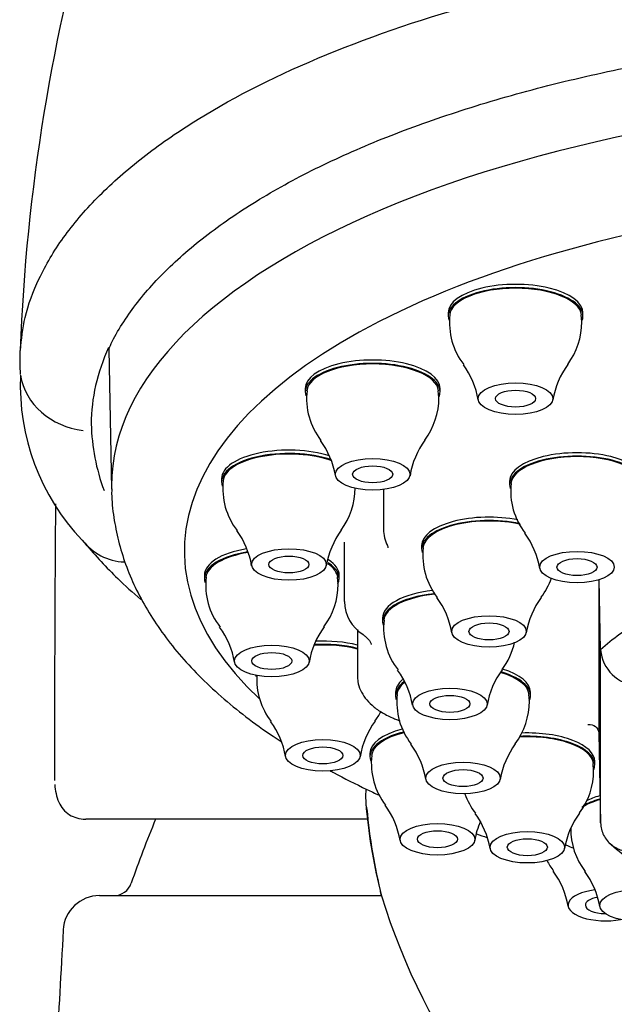
# Model space of a CAD drawing. Units: millimetres. Extents: x -18 to 469, y -18 to 711.
# Drawn here: x 32 to 48, y 657 to 684 of the extents above; entities that cross this region are included whole.
import ezdxf

# ---------------------------------------------------------------- set-up
doc = ezdxf.new("R2010")
doc.units = ezdxf.units.MM
for name, color, linetype in [('$DDT_AUDIT_GENERATED_(510)', 7, 'Continuous'), ('$DDT_AUDIT_GENERATED_(BE)', 7, 'Continuous'), ('$DDT_AUDIT_GENERATED_(D4)', 7, 'Continuous'), ('$DDT_AUDIT_GENERATED_(ED)', 7, 'Continuous'), ('Default', 7, 'Continuous')]:
    doc.layers.add(name, color=color, linetype=linetype)

# ---------------------------------------------------------------- blocks, each defined once
blk = doc.blocks.new('SE')
at = {"layer": '$DDT_AUDIT_GENERATED_(510)', "color": 7, "linetype": 'Continuous'}
blk.add_line((41.505, 662.349), (41.51, 662.219), dxfattribs=at)
for centre, radius, start, end in [((85.568, 672.568), 53.59, 149.821, 177.7334), ((37.129, 674.414), 5.119, 177.0308, 184.4458), ((38.203, 673.72), 6.177, 177.552, 223.5092), ((39.539, 672.785), 5.567, 181.2889, 200.5372), ((34.95, 670.425), 1.556, 217.9595, 267.4867), ((-125.86, 670.28), 167.553, 357.28958, 357.38649), ((55.943, 663.389), 14.479, 184.5236, 194.0989), ((56.2, 663.331), 14.714, 184.825, 194.2642), ((59.26, 665.013), 18.115, 197.0392, 272.2438)]:
    blk.add_arc(centre, radius, start, end, dxfattribs=at)
for centre, major_axis, ratio, start_param, end_param in [((34.004, 674.281), (-2, -0.005), 0.906304, 0.152385, 1.440133), ((43.365, 660.145), (1.456, 0.362), 0.466146, 3.028027, 3.262542)]:
    blk.add_ellipse(centre, major_axis=major_axis, ratio=ratio, start_param=start_param, end_param=end_param, dxfattribs=at)
for points, knots in [([(32.031, 674.678), (32.056, 674.98), (32.132, 675.642), (32.519, 676.68), (33.168, 677.781), (34.095, 678.874), (35.269, 679.923), (37.15, 681.251), (40.068, 682.754), (43.625, 683.987), (46.766, 684.782), (49.249, 685.279), (51.837, 685.67), (54.004, 685.9), (55.735, 686.029), (57.043, 686.101), (58.468, 686.151), (59.458, 686.158), (59.969, 686.161)], [0.0180509, 0.0180509, 0.0180509, 0.0180509, 0.0669025, 0.1250328, 0.1876906, 0.2500662, 0.3125826, 0.3750989, 0.4999808, 0.6248627, 0.687379, 0.7498954, 0.8122723, 0.874929, 0.9022968, 0.9323841, 0.9650183, 1, 1, 1, 1]), ([(34.445, 674.692), (34.482, 674.778), (34.589, 675.021), (34.858, 675.471), (35.235, 676.003), (35.685, 676.532), (36.199, 677.051), (36.776, 677.559), (37.417, 678.056), (38.117, 678.538), (38.877, 679.005), (39.692, 679.454), (40.559, 679.884), (41.476, 680.293), (42.442, 680.681), (43.459, 681.049), (44.527, 681.398), (45.64, 681.724), (46.794, 682.027), (47.985, 682.305), (49.206, 682.556), (50.451, 682.779), (51.715, 682.973), (52.995, 683.138), (54.293, 683.274), (55.608, 683.381), (56.945, 683.46), (58.282, 683.507), (59.323, 683.527), (59.85, 683.523), (59.969, 683.521)], [0, 0, 0, 0, 0.01612, 0.053689, 0.091232, 0.128766, 0.166303, 0.203846, 0.241387, 0.278914, 0.316408, 0.353848, 0.391215, 0.428339, 0.465388, 0.502732, 0.54031, 0.578058, 0.615902, 0.653766, 0.691555, 0.729198, 0.766634, 0.803811, 0.840862, 0.878144, 0.915626, 0.953266, 0.991018, 1, 1, 1, 1]), ([(33.805, 669.382), (34.113, 669.026), (34.551, 668.531), (35.109, 668.03), (35.333, 667.842)], [0.0044831, 0.0044831, 0.0044831, 0.0044831, 0.0696582, 0.1100057, 0.1100057, 0.1100057, 0.1100057])]:
    blk.add_open_spline(points, degree=3, knots=knots, dxfattribs=at)
for points in [[(34.451, 674.757), (34.135, 674.07), (33.973, 673.366), (33.973, 672.66)], [(41.509, 662.247), (41.509, 662.193), (41.519, 662.136), (41.54, 662.08)]]:
    blk.add_open_spline(points, degree=3, dxfattribs=at)
at = {"layer": '$DDT_AUDIT_GENERATED_(BE)', "color": 7, "linetype": 'Continuous'}
blk.add_line((34.2, 659.709), (41.919, 659.709), dxfattribs=at)
for centre, radius, start, end in [((59.969, 651.576), 26.3, 157.1094, 161.2081), ((34.598, 660.209), 0.5, 270, 341.2081), ((34.2, 658.709), 1, 90, 176.7868)]:
    blk.add_arc(centre, radius, start, end, dxfattribs=at)
blk.add_open_spline([(33.205, 658.765), (33.074, 656.401), (32.834, 652.019), (32.41, 642.935), (32.202, 636.901), (32.052, 632.476)], degree=3, knots=[0, 0, 0, 0, 0.245365, 0.541147, 1, 1, 1, 1], dxfattribs=at)
at = {"layer": '$DDT_AUDIT_GENERATED_(D4)', "color": 7, "linetype": 'Continuous'}
blk.add_line((41.541, 661.806), (33.844, 661.806), dxfattribs=at)
for centre, radius, start, end in [((691.216, 664.597), 658.249, 179.489351, 180.15015), ((693.662, 664.594), 660.695, 179.491018, 180.149269), ((33.012, 662.872), 0.0425, 176.9045, 185.0696)]:
    blk.add_arc(centre, radius, start, end, dxfattribs=at)
blk.add_open_spline([(32.974, 662.763), (32.977, 662.676), (33.005, 662.504), (33.071, 662.276), (33.193, 662.073), (33.367, 661.92), (33.579, 661.835), (33.738, 661.804), (33.821, 661.81), (33.828, 661.811)], degree=3, knots=[0.0553149, 0.0553149, 0.0553149, 0.0553149, 0.207588, 0.3741286, 0.5226011, 0.6814151, 0.832563, 0.9876044, 1, 1, 1, 1], dxfattribs=at)
blk.add_open_spline([(33.844, 661.806), (33.839, 661.806), (33.833, 661.806), (33.827, 661.806)], degree=3, dxfattribs=at)
at = {"layer": '$DDT_AUDIT_GENERATED_(ED)', "color": 7, "linetype": 'Continuous'}
for p, q in [((43.768, 675.71), (43.768, 675.62)), ((47.436, 675.461), (47.418, 675.651)), ((47.468, 675.62), (47.468, 675.71)), ((34.456, 674.715), (34.53, 670.867)), ((39.846, 673.632), (39.846, 673.541)), ((43.514, 673.383), (43.497, 673.573)), ((43.546, 673.541), (43.546, 673.632)), ((37.549, 671.158), (37.549, 671.067)), ((45.454, 671.086), (45.454, 670.995)), ((41.989, 670.861), (41.989, 669.771)), ((40.915, 669.413), (40.915, 667.782)), ((43.039, 669.318), (43.039, 669.228)), ((37.078, 668.507), (37.078, 668.416)), ((40.746, 668.258), (40.729, 668.448)), ((40.778, 668.416), (40.778, 668.507)), ((47.905, 668.379), (47.905, 664.17)), ((47.952, 666.458), (47.915, 668.393)), ((41.965, 667.329), (41.965, 667.238)), ((41.276, 667.016), (41.276, 665.747)), ((47.952, 661.706), (47.952, 666.458)), ((42.326, 665.294), (42.326, 665.203)), ((45.997, 665.048), (45.98, 665.234)), ((46.026, 665.203), (46.026, 665.294)), ((47.905, 664.17), (47.952, 661.706)), ((41.623, 663.614), (41.623, 663.523)), ((47.761, 663.148), (47.744, 663.334)), ((47.79, 663.303), (47.79, 663.394))]:
    blk.add_line(p, q, dxfattribs=at)
for centre, radius, start, end in [((45.673, 675.434), 1.869, 173.3301, 217.8579), ((45.496, 675.458), 1.939, 323.1802, 0.082), ((42.361, 672.947), 2.264, 9.4804, 36.2652), ((48.873, 672.953), 2.259, 143.6762, 170.7247), ((41.751, 673.356), 1.869, 173.3301, 217.8579), ((41.575, 673.38), 1.939, 323.1802, 0.082), ((38.439, 670.868), 2.264, 9.4804, 36.2652), ((44.951, 670.875), 2.259, 143.6762, 170.7247), ((39.453, 670.881), 1.869, 173.3301, 217.8579), ((47.352, 670.811), 1.866, 173.3953, 218.0389), ((39.277, 670.906), 1.939, 323.1802, 0.082), ((36.141, 668.394), 2.264, 9.4804, 36.2652), ((42.654, 668.401), 2.259, 143.6762, 170.7247), ((42.88, 669.746), 0.885, 178.5034, 208.8984), ((44.035, 668.31), 2.279, 9.711, 36.324), ((41.995, 669.251), 0.128, 2.1036, 31.4653), ((44.938, 669.044), 1.866, 173.3953, 218.0389), ((38.983, 668.231), 1.869, 173.3301, 217.8579), ((44.771, 669.069), 1.94, 323.0205, 340.5414), ((38.807, 668.255), 1.939, 323.1802, 0.082), ((42.013, 667.801), 1.091, 181.1023, 237.8201), ((41.621, 666.543), 2.279, 9.711, 36.324), ((48.131, 666.561), 2.248, 143.4929, 170.673), ((43.863, 667.054), 1.866, 173.3953, 218.0389), ((35.671, 665.743), 2.264, 9.4804, 36.2652), ((42.184, 665.75), 2.259, 143.6762, 170.7247), ((43.696, 667.08), 1.94, 323.0205, 347.6477), ((49.027, 666.547), 1.078, 184.7359, 266.0411), ((40.546, 664.553), 2.279, 9.711, 36.324), ((47.057, 664.571), 2.248, 143.4929, 170.673), ((40.383, 665.639), 1.869, 176.2652, 217.8579), ((44.224, 665.019), 1.866, 173.3953, 218.0389), ((44.057, 665.045), 1.94, 323.0205, 0.0835), ((43.583, 663.159), 2.259, 143.6762, 170.7247), ((40.206, 665.663), 1.939, 323.1802, 332.1371), ((37.071, 663.152), 2.264, 9.4804, 36.2652), ((40.907, 662.518), 2.279, 9.711, 36.324), ((47.418, 662.536), 2.248, 143.4929, 170.673), ((43.528, 663.337), 1.869, 173.3301, 217.8579), ((45.821, 663.145), 1.94, 323.0205, 0.0835), ((45.988, 663.119), 1.866, 199.1866, 218.0389), ((40.216, 660.85), 2.264, 9.4804, 36.2652), ((42.671, 660.618), 2.279, 9.711, 36.324), ((49.182, 660.636), 2.248, 143.4929, 170.673), ((46.728, 660.857), 2.259, 156.8414, 170.7247), ((48.999, 661.524), 1.866, 178.9885, 218.0389), ((53.262, 666.832), 7.611, 228.1214, 239.0351), ((48.138, 661.529), 1.869, 207.2251, 217.8579), ((44.826, 659.042), 2.264, 9.4804, 36.2652), ((45.682, 659.023), 2.279, 9.711, 36.324)]:
    blk.add_arc(centre, radius, start, end, dxfattribs=at)
for centre, major_axis, start_param, end_param in [((59.969, 670.954), (-25.441, 0), 3.141593, 6.283185), ((59.969, 669.173), (23.441, 0), 0, 3.564463), ((45.618, 675.62), (1.85, 0), 0, 3.285232), ((45.618, 675.71), (1.85, 0), 0, 3.141593), ((45.618, 675.62), (1.81, 0), 0.041476, 3.100606), ((45.618, 675.62), (1.85, 0), 6.0926, 6.283185), ((41.696, 673.541), (1.85, 0), 0, 3.285232), ((41.696, 673.632), (1.85, 0), 0, 3.141593), ((41.696, 673.541), (1.81, 0), 0.041476, 3.100606), ((41.696, 673.541), (1.85, 0), 6.0926, 6.283185), ((39.399, 671.067), (1.85, 0), 0.884953, 3.285232), ((39.399, 671.158), (1.85, 0), 0.922807, 3.141593), ((39.399, 671.067), (1.81, 0), 0.861798, 3.100606), ((47.304, 670.995), (1.85, 0), 0, 3.278211), ((47.304, 671.086), (1.85, 0), 0, 3.141593), ((47.304, 670.995), (1.814, 0), 0.040609, 3.101453), ((44.889, 669.228), (1.85, 0), 1.094177, 3.2652), ((44.889, 669.318), (1.85, 0), 1.126488, 3.141593), ((44.889, 669.228), (1.814, 0), 1.075925, 3.101453), ((38.928, 668.507), (-1.85, 0), 5.09672, 6.283185), ((38.928, 668.416), (-1.85, 0), 5.075996, 6.283185), ((38.928, 668.416), (1.81, 0), 1.93983, 3.100606), ((38.928, 668.416), (1.81, 0), 0.041476, 0.557507), ((38.928, 668.416), (-1.85, 0), 2.951007, 3.725257), ((38.928, 668.507), (-1.85, 0), 3.141593, 3.712429), ((38.928, 668.416), (-1.85, 0), 0, 0.14364), ((43.815, 667.329), (1.85, 0), 1.830764, 3.141593), ((43.815, 667.238), (1.85, 0), 1.802594, 3.278211), ((43.815, 667.238), (1.814, 0), 1.800887, 3.101453), ((59.969, 664.082), (-13.267, 0), -0.609623, -0.437574), ((40.328, 665.916), (1.85, 0), 1.033031, 1.675429), ((40.328, 665.825), (-1.81, 0), 4.161391, 4.849616), ((40.328, 665.825), (1.85, 0), 1.033031, 1.70096), ((44.176, 665.203), (-1.85, 0), 2.953442, 4.113971), ((44.176, 665.294), (-1.85, 0), 3.141593, 4.084752), ((40.328, 665.825), (1.85, 0), 3.224491, 3.265647), ((44.176, 665.294), (-1.85, 0), 5.823641, 6.283185), ((44.176, 665.203), (-1.85, 0), 5.786285, 6.283185), ((44.176, 665.203), (1.814, 0), 0.040609, 0.965165), ((44.176, 665.203), (1.814, 0), 2.667651, 3.101453), ((44.176, 665.203), (-1.85, 0), 0, 0.136618), ((43.473, 663.614), (1.85, 0), 2.121862, 3.141593), ((43.473, 663.523), (1.85, 0), 2.09798, 3.285232), ((43.473, 663.523), (-1.81, 0), 5.246639, 6.242199), ((45.94, 663.303), (1.814, 0), 0.040609, 1.696284), ((45.94, 663.303), (1.85, 0), 0, 1.688444), ((45.94, 663.394), (1.85, 0), 0, 1.653411), ((45.94, 663.303), (1.85, 0), 6.095538, 6.283185), ((48.951, 661.708), (1.814, 0), -4.107738, -3.721078), ((48.951, 661.708), (1.85, 0), -4.121128, -3.783901), ((48.951, 661.798), (1.85, 0), -4.122746, -3.864011), ((48.083, 659.449), (1.025, 0), 1.857405, 5.13146), ((48.083, 659.449), (-0.55, 0), 5.126583, 6.283185), ((48.083, 659.449), (-0.55, 0), 0, 1.559113)]:
    blk.add_ellipse(centre, major_axis=major_axis, ratio=0.422618, start_param=start_param, end_param=end_param, dxfattribs=at)
for centre, major_axis in [((45.618, 673.354), (1.025, 0)), ((45.618, 673.354), (-0.55, 0)), ((41.696, 671.276), (-1.025, 0)), ((41.696, 671.276), (-0.55, 0)), ((39.399, 668.801), (-1.025, 0)), ((47.304, 668.729), (-1.023, 0)), ((39.399, 668.801), (-0.55, 0)), ((47.304, 668.729), (0.55, 0)), ((44.889, 666.962), (1.023, 0)), ((44.889, 666.962), (0.55, 0)), ((38.928, 666.151), (-1.025, 0)), ((38.928, 666.151), (0.55, 0)), ((43.815, 664.972), (-1.023, 0)), ((43.815, 664.972), (-0.55, 0)), ((40.328, 663.559), (1.025, 0)), ((40.328, 663.559), (0.55, 0)), ((44.176, 662.937), (-1.023, 0)), ((44.176, 662.937), (0.55, 0)), ((43.473, 661.257), (1.025, 0)), ((43.473, 661.257), (0.55, 0)), ((45.94, 661.037), (-1.023, 0)), ((45.94, 661.037), (-0.55, 0)), ((48.951, 659.442), (1.023, 0))]:
    blk.add_ellipse(centre, major_axis=major_axis, ratio=0.422618, dxfattribs=at)
for points, knots in [([(34.535, 670.878), (34.534, 670.831), (34.528, 670.584), (34.585, 670.088), (34.71, 669.444), (34.908, 668.801), (35.173, 668.169), (35.506, 667.547), (35.908, 666.934), (36.379, 666.332), (36.921, 665.744), (37.533, 665.17), (38.211, 664.615), (38.776, 664.208), (39.111, 663.985), (39.186, 663.936)], [0, 0, 0, 0, 0.002907, 0.017857, 0.0328162, 0.0478934, 0.0631928, 0.078801, 0.0947785, 0.1111499, 0.1278995, 0.1449733, 0.1622918, 0.1797684, 0.184788, 0.184788, 0.184788, 0.184788]), ([(41.432, 666.878), (41.463, 666.853), (41.535, 666.797), (41.616, 666.706), (41.65, 666.634), (41.656, 666.617), (41.653, 666.603), (41.653, 666.602)], [0, 0, 0, 0, 0.14779, 0.412532, 0.679007, 0.962646, 1, 1, 1, 1]), ([(41.284, 665.742), (41.283, 665.684), (41.283, 665.557), (41.357, 665.341), (41.489, 665.123), (41.679, 664.924), (41.924, 664.744), (42.166, 664.618), (42.309, 664.559), (42.35, 664.542)], [0, 0, 0, 0, 0.094536, 0.246579, 0.39994, 0.563586, 0.743356, 0.937358, 1, 1, 1, 1]), ([(47.605, 664.409), (47.681, 664.416), (47.759, 664.395), (47.869, 664.308), (47.903, 664.241), (47.905, 664.17)], [0, 0, 0, 0, 0.5, 0.5, 1, 1, 1, 1]), ([(40.524, 663.14), (40.558, 663.122), (40.885, 662.945), (41.331, 662.719), (41.759, 662.519), (41.872, 662.467)], [0.21290457, 0.21290457, 0.21290457, 0.21290457, 0.21490083, 0.23244935, 0.23868963, 0.23868963, 0.23868963, 0.23868963]), ([(47.952, 661.706), (47.955, 661.587), (47.983, 661.472), (48.087, 661.265), (48.163, 661.173), (48.348, 661.028), (48.459, 660.974), (48.695, 660.91), (48.825, 660.899), (48.952, 660.912)], [0, 0, 0, 0, 0.25, 0.25, 0.5, 0.5, 0.75, 0.75, 1, 1, 1, 1]), ([(44.542, 661.404), (44.544, 661.404), (44.64, 661.371), (44.737, 661.338), (44.833, 661.306)], [0.284740825, 0.284740825, 0.284740825, 0.284740825, 0.284798977, 0.289449663, 0.289449663, 0.289449663, 0.289449663]), ([(46.987, 661.105), (47.004, 661.097), (47.074, 661.066), (47.147, 661.037), (47.203, 661.017)], [0.45297999, 0.45297999, 0.45297999, 0.45297999, 0.47555998, 0.54069061, 0.54069061, 0.54069061, 0.54069061])]:
    blk.add_open_spline(points, degree=3, knots=knots, dxfattribs=at)
blk.add_open_spline([(42.35, 664.542), (42.382, 664.529), (42.411, 664.517), (42.438, 664.505)], degree=3, dxfattribs=at)

msp = doc.modelspace()

# ---------------------------------------------------------------- block references
at = {"layer": 'Default'}
msp.add_blockref('SE', (0, 0), dxfattribs=at)

doc.saveas('drawing.dxf')
